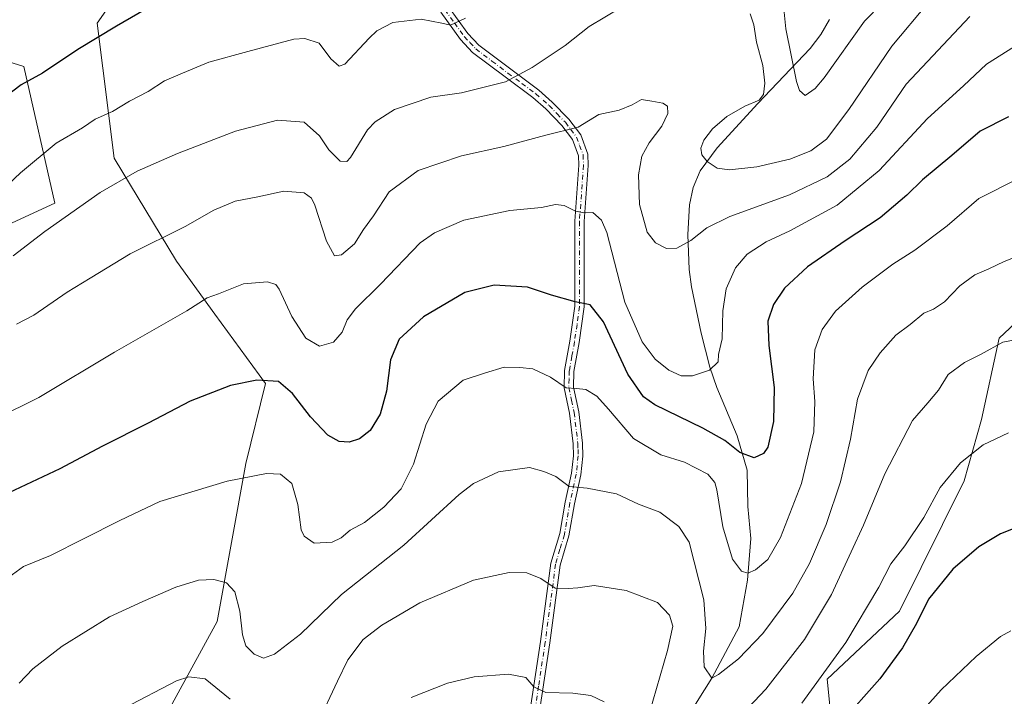
# Model space of a CAD drawing. Units: metres. Extents: x 566493 to 569926, y 4731065 to 4733412.
# Drawn here: x 567261 to 567538, y 4731996 to 4732186 of the extents above; entities that cross this region are included whole.
import ezdxf

# ---------------------------------------------------------------- set-up
doc = ezdxf.new("R2010")
doc.units = ezdxf.units.M
doc.header["$MEASUREMENT"] = 0
doc.linetypes.add('DGN Style 4', pattern=[2.6384748266838614, 1.318413404963828, -0.6592067024819142, 0.001648016756204785, -0.6592067024819142])
for name, color, linetype, lineweight in [('Arbolado forestal CxS', 92, 'Continuous', 0), ('Camino Cxs', 7, 'Continuous', 0), ('Camino eje', 30, 'DGN Style 4', 13), ('Corriente natural lineal', 142, 'Continuous', 13), ('Curva de nivel maestra', 30, 'Continuous', 30), ('Curva de nivel normal', 30, 'Continuous', 0), ('Pastizal CxS', 92, 'Continuous', 0)]:
    doc.layers.add(name, color=color, linetype=linetype, lineweight=lineweight)

# ---------------------------------------------------------------- blocks, each defined once
blk = doc.blocks.new('*U4')
at = {"layer": 'Arbolado forestal CxS', "color": 92, "linetype": 'Continuous', "lineweight": 0}
blk.add_polyline3d([(567240.2938999999, 4732179.801700001, 793.7266999999993), (567262.4829000002, 4732172.794299999, 798.7114000000003), (567271.2150999998, 4732134.3411, 808.4731000000029), (567229.9263000004, 4732115.3167, 807.2550000000047)], dxfattribs=at)

msp = doc.modelspace()

# ---------------------------------------------------------------- linework, layer by layer
at = {"layer": 'Arbolado forestal CxS', "color": 92, "linetype": 'Continuous', "lineweight": 0}
for points in [[(567383.3470999999, 4731787.8575, 879.2682999999961), (567383.3479000004, 4731832.219500001, 871.1821999999958), (567368.6694999998, 4731872.3957, 863.9802999999956), (567343.6381000001, 4731899.931100001, 858.4820000000036), (567331.9593000002, 4731920.944300001, 855.2369000000036), (567313.2717000004, 4731944.293500001, 850.2244999999967), (567301.5040999996, 4731966.719699999, 845.5063999999984), (567301.5044999998, 4731988.465500001, 841.6815999999964), (567316.9080999997, 4732016.553500001, 837.0798000000068), (567324.9539000001, 4732061.035300001, 829.2203000000009), (567330.5005000001, 4732083.602299999, 825.162599999996), (567316.2779000001, 4732103.0865, 820.7997999999934), (567305.5188999996, 4732118.019900001, 816.8442000000068), (567287.9162999997, 4732147.027899999, 808.0481000000001), (567283.1671000002, 4732185.070900001, 798.9712000000001), (567295.7215, 4732203.0449, 797.0203000000038)], [(567295.7215, 4732203.0449, 797.0203000000038), (567283.1671000002, 4732185.070900001, 798.9712000000001), (567287.9162999997, 4732147.027899999, 808.0481000000001), (567305.5188999996, 4732118.019900001, 816.8442000000068), (567316.2779000001, 4732103.0865, 820.7997999999934), (567330.5005000001, 4732083.602299999, 825.162599999996), (567324.9539000001, 4732061.035300001, 829.2203000000009), (567316.9080999997, 4732016.553500001, 837.0798000000068), (567301.5044999998, 4731988.465500001, 841.6815999999964), (567301.5040999996, 4731966.719699999, 845.5063999999984), (567313.2717000004, 4731944.293500001, 850.2244999999967), (567331.9593000002, 4731920.944300001, 855.2369000000036), (567343.6381000001, 4731899.931100001, 858.4820000000036), (567368.6694999998, 4731872.3957, 863.9802999999956), (567383.3479000004, 4731832.219500001, 871.1821999999958), (567383.3470999999, 4731787.8575, 879.2682999999961)], [(567295.7215, 4732203.0449, 797.0203000000038), (567283.1671000002, 4732185.070900001, 798.9712000000001), (567287.9162999997, 4732147.027899999, 808.0481000000001), (567305.5188999996, 4732118.019900001, 816.8442000000068), (567316.2779000001, 4732103.0865, 820.7997999999934), (567330.5005000001, 4732083.602299999, 825.162599999996), (567324.9539000001, 4732061.035300001, 829.2203000000009), (567316.9080999997, 4732016.553500001, 837.0798000000068), (567301.5044999998, 4731988.465500001, 841.6815999999964), (567301.5040999996, 4731966.719699999, 845.5063999999984), (567313.2717000004, 4731944.293500001, 850.2244999999967), (567331.9593000002, 4731920.944300001, 855.2369000000036), (567343.6381000001, 4731899.931100001, 858.4820000000036), (567368.6694999998, 4731872.3957, 863.9802999999956), (567383.3479000004, 4731832.219500001, 871.1821999999958), (567383.3470999999, 4731787.8575, 879.2682999999961)], [(567295.7215, 4732203.0449, 797.0203000000038), (567283.1671000002, 4732185.070900001, 798.9712000000001), (567287.9162999997, 4732147.027899999, 808.0481000000001), (567305.5188999996, 4732118.019900001, 816.8442000000068), (567316.2779000001, 4732103.0865, 820.7997999999934), (567330.5005000001, 4732083.602299999, 825.162599999996), (567324.9539000001, 4732061.035300001, 829.2203000000009), (567316.9080999997, 4732016.553500001, 837.0798000000068), (567301.5044999998, 4731988.465500001, 841.6815999999964), (567301.5040999996, 4731966.719699999, 845.5063999999984), (567313.2717000004, 4731944.293500001, 850.2244999999967), (567331.9593000002, 4731920.944300001, 855.2369000000036), (567343.6381000001, 4731899.931100001, 858.4820000000036), (567368.6694999998, 4731872.3957, 863.9802999999956), (567383.3479000004, 4731832.219500001, 871.1821999999958), (567383.3470999999, 4731787.8575, 879.2682999999961)], [(567229.9263000004, 4732115.3167, 807.2550000000047), (567271.2150999998, 4732134.3411, 808.4731000000029), (567262.4829000002, 4732172.794299999, 798.7114000000003), (567240.2938999999, 4732179.801700001, 793.7266999999993)], [(567240.2938999999, 4732179.801700001, 793.7266999999993), (567262.4829000002, 4732172.794299999, 798.7114000000003), (567271.2150999998, 4732134.3411, 808.4731000000029), (567229.9263000004, 4732115.3167, 807.2550000000047)], [(567240.2938999999, 4732179.801700001, 793.7266999999993), (567262.4829000002, 4732172.794299999, 798.7114000000003), (567271.2150999998, 4732134.3411, 808.4731000000029), (567229.9263000004, 4732115.3167, 807.2550000000047)], [(567544.5466999998, 4732103.506300001, 837.8852000000044), (567536.9578999998, 4732096.363500001, 838.7866000000067), (567531.9095000001, 4732073.409499999, 842.8365999999952), (567527.1091, 4732056.193700001, 845.3233999999939), (567508.8353000004, 4732019.4509, 847.6935999999987), (567488.4989, 4732000.326099999, 845.0948000000062), (567491.6113, 4731969.6171, 854.3797999999952), (567481.6722999997, 4731924.2641, 863.7709000000032), (567456.2575000003, 4731886.259500001, 868.5295000000042), (567458.0982999997, 4731878.9157, 870.4036000000051), (567460.7893000003, 4731859.9835, 874.3374999999943), (567472.1129000001, 4731850.897299999, 877.6426000000066), (567477.1447000002, 4731838.079299999, 880.5001000000049), (567487.9826999997, 4731832.801100001, 882.4633000000031), (567484.3892999999, 4731816.5913, 884.2698999999993)], [(567544.5466999998, 4732103.506300001, 837.8852000000044), (567536.9578999998, 4732096.363500001, 838.7866000000067), (567531.9095000001, 4732073.409499999, 842.8365999999952), (567527.1091, 4732056.193700001, 845.3233999999939), (567508.8353000004, 4732019.4509, 847.6935999999987), (567488.4989, 4732000.326099999, 845.0948000000062), (567491.6113, 4731969.6171, 854.3797999999952), (567481.6722999997, 4731924.2641, 863.7709000000032), (567456.2575000003, 4731886.259500001, 868.5295000000042), (567458.0982999997, 4731878.9157, 870.4036000000051), (567460.7893000003, 4731859.9835, 874.3374999999943), (567472.1129000001, 4731850.897299999, 877.6426000000066), (567477.1447000002, 4731838.079299999, 880.5001000000049), (567487.9826999997, 4731832.801100001, 882.4633000000031), (567484.3892999999, 4731816.5913, 884.2698999999993)]]:
    msp.add_polyline3d(points, dxfattribs=at)
at = {"layer": 'Camino Cxs', "color": 7, "linetype": 'Continuous', "lineweight": 0}
for points in [[(567404.1601, 4731986.200099999, 848.0728999999993), (567407.9001000002, 4732010.950099999, 843.6462999999932), (567410.8201000001, 4732033.020099999, 839.9985000000015), (567413.3000999996, 4732041.340100001, 838.7529999999971), (567414.8501000004, 4732050.220100001, 836.7810000000028), (567416.6401000004, 4732058.3101, 835.1447000000044), (567417.1401000004, 4732063.2401, 834.3059999999969), (567417.0701000001, 4732066.610099999, 833.6108999999997), (567416.0201000003, 4732075.220100001, 834.1448999999994), (567414.5401, 4732082.340100001, 836.689400000003), (567414.6401000004, 4732087.280099999, 832.6989999999934), (567416.1401000004, 4732095.540100001, 828.4483999999939), (567417.5500999996, 4732105.350099999, 825.8668000000035), (567417.5000999998, 4732129.270099999, 823.9976000000024), (567418.6501000002, 4732145.050100001, 831.0645999999979), (567418.5601000004, 4732147.6801, 830.4934999999969), (567416.8701, 4732152.270099999, 823.9455000000017), (567413.8601000002, 4732156.2501, 818.1230999999971), (567409.3800999997, 4732160.880100001, 817.5173999999971), (567405.7100999998, 4732164.140100001, 818.292300000001), (567397.9001000002, 4732169.9101, 820.7436000000016), (567388.7901, 4732176.8101, 816.3706999999995), (567385.4200999998, 4732180.4001, 815.858600000007), (567379.8300999999, 4732188.100099999, 813.8993000000046)], [(567404.1601, 4731986.200099999, 848.0728999999993), (567407.9001000002, 4732010.950099999, 843.6462999999932), (567410.8201000001, 4732033.020099999, 839.9985000000015), (567413.3000999996, 4732041.340100001, 838.7529999999971), (567414.8501000004, 4732050.220100001, 836.7810000000028), (567416.6401000004, 4732058.3101, 835.1447000000044), (567417.1401000004, 4732063.2401, 834.3059999999969), (567417.0701000001, 4732066.610099999, 833.6108999999997), (567416.0201000003, 4732075.220100001, 834.1448999999994), (567414.5401, 4732082.340100001, 836.689400000003), (567414.6401000004, 4732087.280099999, 832.6989999999934), (567416.1401000004, 4732095.540100001, 828.4483999999939), (567417.5500999996, 4732105.350099999, 825.8668000000035), (567417.5000999998, 4732129.270099999, 823.9976000000024), (567418.6501000002, 4732145.050100001, 831.0645999999979), (567418.5601000004, 4732147.6801, 830.4934999999969), (567416.8701, 4732152.270099999, 823.9455000000017), (567413.8601000002, 4732156.2501, 818.1230999999971), (567409.3800999997, 4732160.880100001, 817.5173999999971), (567405.7100999998, 4732164.140100001, 818.292300000001), (567397.9001000002, 4732169.9101, 820.7436000000016), (567388.7901, 4732176.8101, 816.3706999999995), (567385.4200999998, 4732180.4001, 815.858600000007), (567379.8300999999, 4732188.100099999, 813.8993000000046)], [(567382.0301000001, 4732189.590100001, 814.2929000000004), (567387.4801000003, 4732182.090100001, 815.8401000000014), (567390.5701000001, 4732178.790100001, 817.152700000006), (567399.5000999998, 4732172.040100001, 818.848299999998), (567407.3800999997, 4732166.200099999, 817.298299999995), (567411.2100999998, 4732162.800100001, 815.9619999999995), (567415.8800999997, 4732157.9801, 815.761599999998), (567419.2301000003, 4732153.5601, 822.0399999999936), (567421.2001, 4732148.190099999, 829.7597999999998), (567421.3101000004, 4732145.0001, 831.1774000000005), (567420.1601, 4732129.1801, 824.744000000006), (567420.2100999998, 4732105.1601, 827.1683000000049), (567418.7600999996, 4732095.110099999, 828.7124000000041), (567417.3000999996, 4732087.0101, 830.6530999999959), (567417.2001, 4732082.590100001, 835.2642999999953), (567418.6501000002, 4732075.6501, 834.4567999999999), (567419.7301000003, 4732066.790100001, 833.8788999999962), (567419.8000999996, 4732063.140100001, 834.5028000000021), (567419.2701000003, 4732057.890100001, 835.2167999999947), (567417.4600999998, 4732049.710100001, 836.5148000000045), (567415.8901000004, 4732040.7301, 841.2494000000006), (567413.4301000005, 4732032.460100001, 840.0525000000052), (567410.5301000001, 4732010.5701, 843.2844000000041), (567406.7600999996, 4731985.6801, 847.3478000000032)], [(567382.0301000001, 4732189.590100001, 814.2929000000004), (567387.4801000003, 4732182.090100001, 815.8401000000014), (567390.5701000001, 4732178.790100001, 817.152700000006), (567399.5000999998, 4732172.040100001, 818.848299999998), (567407.3800999997, 4732166.200099999, 817.298299999995), (567411.2100999998, 4732162.800100001, 815.9619999999995), (567415.8800999997, 4732157.9801, 815.761599999998), (567419.2301000003, 4732153.5601, 822.0399999999936), (567421.2001, 4732148.190099999, 829.7597999999998), (567421.3101000004, 4732145.0001, 831.1774000000005), (567420.1601, 4732129.1801, 824.744000000006), (567420.2100999998, 4732105.1601, 827.1683000000049), (567418.7600999996, 4732095.110099999, 828.7124000000041), (567417.3000999996, 4732087.0101, 830.6530999999959), (567417.2001, 4732082.590100001, 835.2642999999953), (567418.6501000002, 4732075.6501, 834.4567999999999), (567419.7301000003, 4732066.790100001, 833.8788999999962), (567419.8000999996, 4732063.140100001, 834.5028000000021), (567419.2701000003, 4732057.890100001, 835.2167999999947), (567417.4600999998, 4732049.710100001, 836.5148000000045), (567415.8901000004, 4732040.7301, 841.2494000000006), (567413.4301000005, 4732032.460100001, 840.0525000000052), (567410.5301000001, 4732010.5701, 843.2844000000041), (567406.7600999996, 4731985.6801, 847.3478000000032)]]:
    msp.add_polyline3d(points, dxfattribs=at)
at = {"layer": 'Camino eje', "color": 30, "linetype": 'DGN Style 4', "lineweight": 13}
msp.add_polyline3d([(567380.9301000005, 4732188.845100001, 814.0360999999976), (567383.6551000001, 4732185.095100001, 815.2629000000015), (567386.4501, 4732181.245100001, 815.7988999999943), (567387.9951, 4732179.595100001, 815.9588999999978), (567389.6801000005, 4732177.800100001, 816.7019), (567394.2351000002, 4732174.350099999, 817.2636000000057), (567398.7001, 4732170.975099999, 819.6374999999972), (567402.6051000003, 4732168.090100001, 821.0760000000009), (567406.5450999998, 4732165.170100001, 817.9036999999954), (567410.2950999998, 4732161.840100001, 816.5817999999999), (567412.5351, 4732159.5251, 816.0385999999999), (567414.8701, 4732157.1151, 816.5948000000063), (567416.3750999998, 4732155.1251, 819.436600000001), (567418.0500999996, 4732152.915100001, 822.9712000000001), (567418.8951000003, 4732150.620100001, 826.3021000000008), (567419.8800999997, 4732147.9351, 830.1279999999971), (567419.9801000003, 4732145.0251, 831.1203999999999), (567418.8300999999, 4732129.225099999, 824.376099999994), (567418.8800999997, 4732105.255100001, 826.5197000000044), (567418.1551000001, 4732100.2301, 827.4765000000043), (567417.4501, 4732095.325099999, 828.2179000000033), (567416.7200999996, 4732091.2751, 828.918399999995), (567415.9700999996, 4732087.145099999, 831.6628999999957), (567415.9200999998, 4732084.9351, 833.7606999999989), (567415.8701, 4732082.465100001, 836.0409000000074), (567416.6101000002, 4732078.905099999, 834.770399999994), (567417.3350999998, 4732075.4351, 833.6214000000036), (567418.4001000002, 4732066.700099999, 833.6371000000072), (567418.4351000004, 4732065.015100001, 833.9624000000041), (567418.4700999996, 4732063.190099999, 834.3122000000003), (567417.9550999999, 4732058.100099999, 834.9741000000067), (567416.1551000001, 4732049.965100001, 836.6346000000049), (567414.5950999996, 4732041.0351, 839.9495000000024), (567413.3651000002, 4732036.9001, 839.872000000003), (567412.1250999998, 4732032.7401, 839.4170000000014), (567409.2150999998, 4732010.7601, 843.4559000000008), (567407.3450999996, 4731998.3851, 846.3484999999928), (567405.4600999998, 4731985.940099999, 847.7097000000067)], dxfattribs=at)
at = {"layer": 'Corriente natural lineal', "color": 142, "linetype": 'Continuous', "lineweight": 13}
msp.add_polyline3d([(567449.4144000001, 4731990.0405, 837.0348999999987), (567456.0599999996, 4732000.67, 835.4042999999947), (567463.7301000003, 4732015.050100001, 833.1321000000025), (567466.1501000002, 4732028.2601, 830.6352999999945), (567467.0800999999, 4732039.940099999, 828.4542999999976), (567466.1801000005, 4732048.950099999, 827.3407000000007), (567466.0000999998, 4732059.1601, 825.9671999999993), (567463.2200999996, 4732068.8301, 824.0668000000006), (567457.5201000003, 4732082.5001, 820.7118999999948), (567455.5401, 4732088.200099999, 819.8248000000021), (567453.0401, 4732097.7601, 818.4658000000054), (567450.4001000002, 4732110.8201, 816.8496000000015), (567449.7200999996, 4732115.700099999, 816.0948999999965), (567449.3000999996, 4732125.540100001, 814.4079999999958), (567449.8400999998, 4732133.880100001, 812.6937000000034), (567450.8601000002, 4732138.7601, 811.7428999999976), (567452.7801000001, 4732143.4101, 810.9281000000047), (567457.5800999999, 4732149.9001, 809.652700000006), (567469.0601000004, 4732162.4301, 810.195200000002), (567483.7901, 4732177.890100001, 803.5816999999952), (567486.7600999996, 4732181.840100001, 802.4486999999937), (567489.1801000005, 4732186.090100001, 801.5093999999954)], dxfattribs=at)
at = {"layer": 'Curva de nivel maestra', "color": 30, "linetype": 'Continuous', "lineweight": 30, "flags": 128}
for points, elevation in [([(567300.6200000001, 4732191.100099999), (567288.6200000001, 4732184.220100001), (567277.7400000002, 4732177.5701), (567267.7400000002, 4732170.920100001), (567261.79, 4732167.670100001), (567255.3600000005, 4732162.9101)], 800), ([(567539.5800000001, 4732158.6501), (567531.5800000001, 4732154.600099999), (567523.6100000005, 4732147.790100001), (567515.3700000001, 4732140.920100001), (567510.9699999997, 4732136.620100001), (567503.4500000002, 4732130.190099999), (567493.6399999997, 4732123.780099999), (567483.0300000003, 4732116.4101), (567476.5700000003, 4732110.460100001), (567473.4199999999, 4732105.840100001), (567471.8099999996, 4732101.120100001), (567472.1100000005, 4732094.280099999), (567473.5899999999, 4732082.5001), (567473.4400000004, 4732072.870100001), (567471.8499999996, 4732065.690099999), (567470.5999999996, 4732063.860099999), (567467.9800000004, 4732062.670100001), (567463.9900000002, 4732064.200099999), (567459.7400000002, 4732067.5601), (567453.5700000003, 4732071.020099999), (567440.0199999996, 4732077.5701), (567436.8499999996, 4732079.870100001), (567432.4800000004, 4732086.200099999), (567425.5700000003, 4732100.9101), (567421.8300000001, 4732105.720100001), (567417.6399999997, 4732106.530099999), (567410.9400000004, 4732108.470100001), (567404.2599999999, 4732110.720100001), (567394.8899999997, 4732111.270099999), (567386.5999999996, 4732109.2401), (567374.9299999997, 4732102.3101), (567368.1600000003, 4732096.100099999), (567365.6399999997, 4732090.2401), (567364.5999999996, 4732081.450099999), (567362.79, 4732074.9801), (567359.9900000002, 4732070.360099999), (567356.9199999999, 4732068.040100001), (567354.0300000003, 4732067.0701), (567351.2300000004, 4732067.2501), (567348.0099999999, 4732069.0101), (567343.1299999999, 4732074.220100001), (567338.1399999997, 4732080.8101), (567334.1299999999, 4732084.130100001), (567328.0899999999, 4732084.520099999), (567320.6600000003, 4732082.9801), (567309.3099999996, 4732078.5801), (567297.5199999996, 4732072.380100001), (567284.6900000004, 4732065.960100001), (567272.6900000004, 4732059.540100001), (567256.6900000004, 4732052.050100001)], 825), ([(567541.3200000003, 4732042.8301), (567537.2999999998, 4732041.300100001), (567531.1600000003, 4732037.5601), (567523.9000000004, 4732031.3301), (567517.0300000003, 4732022.850099999), (567513.7000000002, 4732016.020099999), (567509.7000000002, 4732009.1501), (567503.3600000005, 4732000.470100001), (567492.2100000001, 4731987.850099999)], 850)]:
    msp.add_lwpolyline(points, dxfattribs=dict(at, elevation=elevation))
at = {"layer": 'Curva de nivel normal', "color": 30, "linetype": 'Continuous', "lineweight": 0, "flags": 128}
for points, elevation in [([(567508.7000000002, 4732195.5001), (567499.0300000003, 4732185.600099999), (567487.7000000002, 4732169.6801), (567485.2000000002, 4732166.610099999), (567482.3799999999, 4732164.6501), (567480.7100000001, 4732166.090100001), (567479.8799999999, 4732168.620100001), (567476.9199999999, 4732183.4101), (567475.5099999999, 4732197.600099999)], 805), ([(567516.9500000002, 4732190.720100001), (567506.7300000004, 4732178.5701), (567494.6200000001, 4732160.720100001), (567488.3200000003, 4732152.390100001), (567483.9000000004, 4732149.090100001), (567478.0599999996, 4732146.7501), (567468.7400000002, 4732144.540100001), (567461.0499999998, 4732143.770099999), (567457.6299999999, 4732144.2301), (567454.7400000002, 4732146.110099999), (567453.2599999999, 4732147.940099999), (567453.0300000003, 4732149.880100001), (567453.8099999996, 4732152.100099999), (567456.2699999996, 4732155.270099999), (567460.2699999996, 4732158.790100001), (567465.3399999999, 4732161.640100001), (567469.3799999999, 4732163.360099999), (567470.6600000003, 4732164.9101), (567471, 4732168.110099999), (567470.4100000003, 4732173.0701), (567468.6399999997, 4732179.6601), (567467.8799999999, 4732184.5601), (567466.8799999999, 4732187.640100001)], 810), ([(567430.4000000004, 4732189.370100001), (567421.54, 4732184.100099999), (567414.8099999996, 4732178.780099999), (567405.5, 4732172.550100001), (567398.0599999996, 4732168.5001), (567385.6900000004, 4732165.460100001), (567377.0199999996, 4732164.2301), (567366.8099999996, 4732160.7301), (567361.3499999996, 4732157.280099999), (567359.1900000004, 4732154.9801), (567354.4299999997, 4732147.2401), (567353.3700000001, 4732146.0701), (567351.4900000002, 4732146.200099999), (567348.2999999998, 4732149.380100001), (567345.6799999997, 4732153.340100001), (567341.4100000003, 4732157.1601), (567333.8799999999, 4732157.7401), (567322.0899999999, 4732154.590100001), (567305.7199999997, 4732148.360099999), (567294.3799999999, 4732143.340100001), (567284.0199999996, 4732137.3201), (567268.4800000004, 4732126.380100001), (567259.5199999996, 4732119.530099999)], 810), ([(567386.75, 4732186.470100001), (567382.5199999996, 4732184.5101), (567380.1399999997, 4732185.0001), (567374.3300000001, 4732186.190099999), (567366.3099999996, 4732185.200099999), (567361.8399999999, 4732182.850099999), (567359.6399999997, 4732180.800100001), (567352.8200000003, 4732173.460100001), (567351.2000000002, 4732172.970100001), (567348.9299999997, 4732174.9801), (567345.5999999996, 4732179.4101), (567341.6100000005, 4732180.720100001), (567338.5099999999, 4732180.4901), (567325.5300000003, 4732177.0701), (567314.5899999999, 4732174.050100001), (567307.1299999999, 4732170.940099999), (567302.0800000001, 4732168.800100001), (567297.5, 4732165.800100001), (567292.2599999999, 4732163.050100001), (567287.4900000002, 4732160.120100001), (567282.6399999997, 4732157.960100001), (567278.9900000002, 4732155.600099999), (567271.6100000005, 4732151.220100001), (567261.6100000005, 4732142.880100001), (567249.4900000002, 4732131.550100001)], 805), ([(567528.7000000002, 4732186.860099999), (567510.79, 4732167.880100001), (567502.4800000004, 4732155.7601), (567494.8799999999, 4732146.710100001), (567488.5, 4732141.7601), (567477.8899999997, 4732136.720100001), (567461.1900000004, 4732130.620100001), (567454.6600000003, 4732127.450099999), (567450.1900000004, 4732123.870100001), (567446.2699999996, 4732121.6801), (567443.3099999996, 4732121.610099999), (567440.2699999996, 4732123.1601), (567437.9100000003, 4732126.220100001), (567435.75, 4732133.940099999), (567435.4199999999, 4732142.350099999), (567436.4199999999, 4732147.600099999), (567438.4900000002, 4732151.370100001), (567442, 4732156.030099999), (567443.7100000001, 4732159.620100001), (567443.5700000003, 4732161.670100001), (567442.29, 4732162.530099999), (567439.2199999997, 4732163.0701), (567436.3399999999, 4732163.550100001), (567433.6799999997, 4732162.0001), (567429.9699999997, 4732160.5801), (567424.2999999998, 4732159.340100001), (567418.4699999997, 4732155.7401), (567409.4199999999, 4732153.540100001), (567397.5199999996, 4732150.280099999), (567385.6399999997, 4732147.6801), (567373.4500000002, 4732143.5801), (567365.2999999998, 4732137.550100001), (567360.8600000005, 4732130.770099999), (567358.1200000001, 4732126.9101), (567355.5800000001, 4732122.9101), (567351.9299999997, 4732119.790100001), (567349.9000000004, 4732119.530099999), (567347.6500000004, 4732123.6801), (567344.4299999997, 4732133.780099999), (567343.5, 4732135.7501), (567341.3799999999, 4732137.2601), (567335.6900000004, 4732137.690099999), (567328.3499999996, 4732136.1601), (567322.0199999996, 4732134.890100001), (567316.0199999996, 4732132.420100001), (567307.8799999999, 4732127.790100001), (567292.4400000004, 4732120.0601), (567281.2100000001, 4732113.2601), (567274.6900000004, 4732109.2601), (567265.3799999999, 4732102.8101), (567260.4500000002, 4732100.2501)], 815), ([(567543.0300000003, 4732179.600099999), (567533.3499999996, 4732173.4901), (567526.9000000004, 4732167.420100001), (567516.7400000002, 4732158.210100001), (567503.2000000002, 4732143.550100001), (567491.3600000005, 4732133.800100001), (567478.04, 4732126.5601), (567471.3499999996, 4732123.470100001), (567465.9900000002, 4732120.020099999), (567462.7699999996, 4732116.110099999), (567460.1500000004, 4732110.190099999), (567459.1900000004, 4732104.0801), (567458.9500000002, 4732096.130100001), (567457.9500000002, 4732091.720100001), (567457.8899999997, 4732089.6801), (567455.4299999997, 4732087.380100001), (567450.6399999997, 4732085.7601), (567447.4800000004, 4732085.780099999), (567443.9800000004, 4732087.3301), (567440.1399999997, 4732090.450099999), (567436.4400000004, 4732095.350099999), (567431.6500000004, 4732106.5101), (567426.54, 4732126.0701), (567425.0700000003, 4732129.610099999), (567422.6200000001, 4732131.7401), (567420.0800000001, 4732131.620100001), (567417.7300000004, 4732132.0701), (567414.5800000001, 4732133.7401), (567412.0999999996, 4732133.960100001), (567408.1399999997, 4732133.140100001), (567399.2100000001, 4732132.280099999), (567386.3499999996, 4732129.5601), (567378.0300000003, 4732125.970100001), (567374.0199999996, 4732123.140100001), (567362.8300000001, 4732111.5601), (567355.8499999996, 4732104.600099999), (567353.5, 4732101.540100001), (567352.0999999996, 4732098.0601), (567349.6600000003, 4732095.2301), (567345.7400000002, 4732094.120100001), (567341.8799999999, 4732096.390100001), (567337.9500000002, 4732102.440099999), (567334.3399999999, 4732110.1601), (567333.4100000003, 4732111.450099999), (567331.0800000001, 4732112.220100001), (567324.3200000003, 4732111.600099999), (567317.2599999999, 4732108.8301), (567314.0599999996, 4732107.7301), (567308.3499999996, 4732104.020099999), (567288.0499999998, 4732092.420100001), (567266.7300000004, 4732079.6801), (567254.7800000003, 4732073.710100001)], 820), ([(567542.5, 4732141.4101), (567531.1799999997, 4732135.6601), (567522.29, 4732127.940099999), (567513.1799999997, 4732121.1501), (567507.0300000003, 4732117.210100001), (567498.3600000005, 4732110.690099999), (567490.8499999996, 4732103.9101), (567487.0999999996, 4732098.7501), (567485.0800000001, 4732093.0701), (567484.5499999998, 4732084.920100001), (567485.0599999996, 4732078.5601), (567484.7599999999, 4732069.950099999), (567481.2699999996, 4732055.4301), (567475.4400000004, 4732040.200099999), (567471.7999999998, 4732034.0101), (567468.3799999999, 4732031.100099999), (567466.1799999997, 4732030.1601), (567464.4299999997, 4732030.770099999), (567461.9400000004, 4732034.100099999), (567459.1900000004, 4732043.190099999), (567457.5, 4732053.670100001), (567456.9600000001, 4732055.690099999), (567454.9199999999, 4732058.0801), (567448.4000000004, 4732061.4001), (567441.7100000001, 4732063.550100001), (567434.0199999996, 4732068.110099999), (567426.9699999997, 4732076.390100001), (567423.7400000002, 4732079.9801), (567420.5999999996, 4732081.880100001), (567418.0099999999, 4732082.220100001), (567415.1100000005, 4732082.380100001), (567410.7400000002, 4732085.350099999), (567405.7300000004, 4732087.670100001), (567402.0300000003, 4732088.0801), (567397.6900000004, 4732088.210100001), (567392.1200000001, 4732086.4801), (567386.0899999999, 4732084.5701), (567379.1299999999, 4732078.5701), (567375.7300000004, 4732072.120100001), (567372.1900000004, 4732060.860099999), (567368.6500000004, 4732053.920100001), (567363.8399999999, 4732048.7401), (567358.3499999996, 4732044.4101), (567354.3099999996, 4732042.270099999), (567351.8499999996, 4732040.1601), (567349.29, 4732038.920100001), (567344.2400000002, 4732038.610099999), (567341.3899999997, 4732040.600099999), (567340.5099999999, 4732042.370100001), (567339.6399999997, 4732049.530099999), (567337.8899999997, 4732055.420100001), (567334.7400000002, 4732058.030099999), (567330.7800000003, 4732058.2301), (567319.7199999997, 4732056.130100001), (567300.8300000001, 4732050.4001), (567289.5499999998, 4732044.9901), (567279.3300000001, 4732039.890100001), (567270.0499999998, 4732035.200099999), (567262.4199999999, 4732032.040100001), (567257.2300000004, 4732028.3301)], 830), ([(567548.2000000002, 4732121.770099999), (567538.3200000003, 4732117.9101), (567534.0300000003, 4732115.860099999), (567530.0300000003, 4732114.220100001), (567525.8799999999, 4732111.0801), (567521.5099999999, 4732106.550100001), (567518.4800000004, 4732104.5101), (567515.7199999997, 4732103.4001), (567511.8499999996, 4732100.2401), (567507.8300000001, 4732097.200099999), (567503.4500000002, 4732092.200099999), (567500.0999999996, 4732087.200099999), (567497.0999999996, 4732079.200099999), (567495.0599999996, 4732067.870100001), (567492.2800000003, 4732055.870100001), (567488.2599999999, 4732043.870100001), (567483.5700000003, 4732032.870100001), (567478.8499999996, 4732024.540100001), (567470.4500000002, 4732013.200099999), (567463.6299999999, 4732006.040100001), (567457.9800000004, 4732001.6501), (567456.0599999996, 4732000.670100001), (567453.9299999997, 4732003.850099999), (567453.7400000002, 4732008.2601), (567454.4299999997, 4732014.640100001), (567453.7999999998, 4732022.640100001), (567449.7199999997, 4732038.9001), (567446.8399999999, 4732043.3201), (567441.4199999999, 4732047.3201), (567435.4800000004, 4732049.590100001), (567429.2400000002, 4732052.5601), (567421, 4732054.120100001), (567415.9699999997, 4732054.590100001), (567412.1799999997, 4732057.370100001), (567408.8499999996, 4732058.780099999), (567404.8099999996, 4732059.920100001), (567396.0199999996, 4732058.690099999), (567389.0599999996, 4732055.4101), (567385.0199999996, 4732052.380100001), (567369.4000000004, 4732038.090100001), (567351.8799999999, 4732024.1501), (567340.4000000004, 4732012.970100001), (567333.04, 4732007.420100001), (567329.9600000001, 4732006.270099999), (567327.29, 4732007.360099999), (567324.9900000002, 4732009.7401), (567324.0099999999, 4732012.870100001), (567323.2800000003, 4732019.460100001), (567321.8899999997, 4732024.890100001), (567319.5700000003, 4732027.460100001), (567315.9900000002, 4732028.370100001), (567311.6900000004, 4732028.2401), (567305.2699999996, 4732026.2401), (567296.0099999999, 4732022.2401), (567286.5999999996, 4732017.940099999), (567273.3499999996, 4732009.6601), (567265.0199999996, 4732003.2401), (567261.25, 4731999.200099999)], 835), ([(567544.3600000005, 4732096.4801), (567537.9299999997, 4732095.210100001), (567531.8499999996, 4732091.8101), (567527.1399999997, 4732089.520099999), (567522.5800000001, 4732086.1601), (567519.8399999999, 4732081.720100001), (567516.8499999996, 4732078.140100001), (567512.5700000003, 4732073.200099999), (567504.79, 4732058.170100001), (567498.7100000001, 4732043.7401), (567495.2400000002, 4732036.170100001), (567489.7599999999, 4732024.200099999), (567482.1299999999, 4732011.540100001), (567471.3099999996, 4731997.540100001), (567458.3600000005, 4731983.870100001)], 840), ([(567539.5300000003, 4732069.7301), (567532.3899999997, 4732066.3101), (567526.0300000003, 4732061.2601), (567520.3600000005, 4732054.290100001), (567515.7000000002, 4732045.860099999), (567510.3600000005, 4732037.850099999), (567506.4699999997, 4732032.850099999), (567503.1100000005, 4732026.2401), (567493.7999999998, 4732010.6801), (567481.4400000004, 4731993.5801)], 845), ([(567437.4000000004, 4731987.040100001), (567443.6299999999, 4732008.4301), (567445.0700000003, 4732015.2501), (567444.1900000004, 4732018.360099999), (567440.7800000003, 4732021.960100001), (567431.9400000004, 4732025.350099999), (567423, 4732026.7301), (567418.3499999996, 4732026.040100001), (567415.6900000004, 4732025.9001), (567412.0199999996, 4732026.0101), (567408.0199999996, 4732028.6801), (567404.0199999996, 4732030.3301), (567399.0199999996, 4732030.350099999), (567389.0199999996, 4732028.200099999), (567373.9699999997, 4732021.8201), (567363.2400000002, 4732015.530099999), (567358.0199999996, 4732011.5601), (567353.6600000003, 4732005.7501), (567350.7300000004, 4731999.780099999), (567345.0599999996, 4731987.5601)], 840), ([(567540.2199999997, 4732013.9301), (567537.29, 4732012.380100001), (567530.4199999999, 4732006.7401), (567520.5700000003, 4731997.3201), (567515.8600000005, 4731991.9801)], 855), ([(567425.75, 4731994.0001), (567422.04, 4731995.7401), (567417.0199999996, 4731996.4001), (567409.3499999996, 4731996.600099999), (567406.0199999996, 4731998.1601), (567403.7400000002, 4732000.770099999), (567398.8899999997, 4732001.800100001), (567389.2400000002, 4732001.0101), (567381.7100000001, 4731999.200099999), (567371.5300000003, 4731995.1601)], 845), ([(567320.5700000003, 4731994.700099999), (567313.5199999996, 4732000.4101), (567308.9900000002, 4732001.020099999), (567305.4900000002, 4731999.9101), (567290.7199999997, 4731992.170100001)], 840)]:
    msp.add_lwpolyline(points, dxfattribs=dict(at, elevation=elevation))
at = {"layer": 'Pastizal CxS', "color": 92, "linetype": 'Continuous', "lineweight": 0}
for points in [[(567484.3892999999, 4731816.5913, 884.2698999999993), (567487.9826999997, 4731832.801100001, 882.4633000000031), (567477.1447000002, 4731838.079299999, 880.5001000000049), (567472.1129000001, 4731850.897299999, 877.6426000000066), (567460.7893000003, 4731859.9835, 874.3374999999943), (567458.0982999997, 4731878.9157, 870.4036000000051), (567456.2575000003, 4731886.259500001, 868.5295000000042), (567481.6722999997, 4731924.2641, 863.7709000000032), (567491.6113, 4731969.6171, 854.3797999999952), (567488.4989, 4732000.326099999, 845.0948000000062), (567508.8353000004, 4732019.4509, 847.6935999999987), (567527.1091, 4732056.193700001, 845.3233999999939), (567531.9095000001, 4732073.409499999, 842.8365999999952), (567536.9578999998, 4732096.363500001, 838.7866000000067), (567544.5466999998, 4732103.506300001, 837.8852000000044)], [(567544.5466999998, 4732103.506300001, 837.8852000000044), (567536.9578999998, 4732096.363500001, 838.7866000000067), (567531.9095000001, 4732073.409499999, 842.8365999999952), (567527.1091, 4732056.193700001, 845.3233999999939), (567508.8353000004, 4732019.4509, 847.6935999999987), (567488.4989, 4732000.326099999, 845.0948000000062), (567491.6113, 4731969.6171, 854.3797999999952), (567481.6722999997, 4731924.2641, 863.7709000000032), (567456.2575000003, 4731886.259500001, 868.5295000000042), (567458.0982999997, 4731878.9157, 870.4036000000051), (567460.7893000003, 4731859.9835, 874.3374999999943), (567472.1129000001, 4731850.897299999, 877.6426000000066), (567477.1447000002, 4731838.079299999, 880.5001000000049), (567487.9826999997, 4731832.801100001, 882.4633000000031), (567484.3892999999, 4731816.5913, 884.2698999999993)]]:
    msp.add_polyline3d(points, dxfattribs=at)

# ---------------------------------------------------------------- block references
at = {"layer": 'Arbolado forestal CxS', "color": 92, "linetype": 'Continuous', "lineweight": 0}
msp.add_blockref('*U4', (0, 0), dxfattribs=at)

doc.saveas('drawing.dxf')
